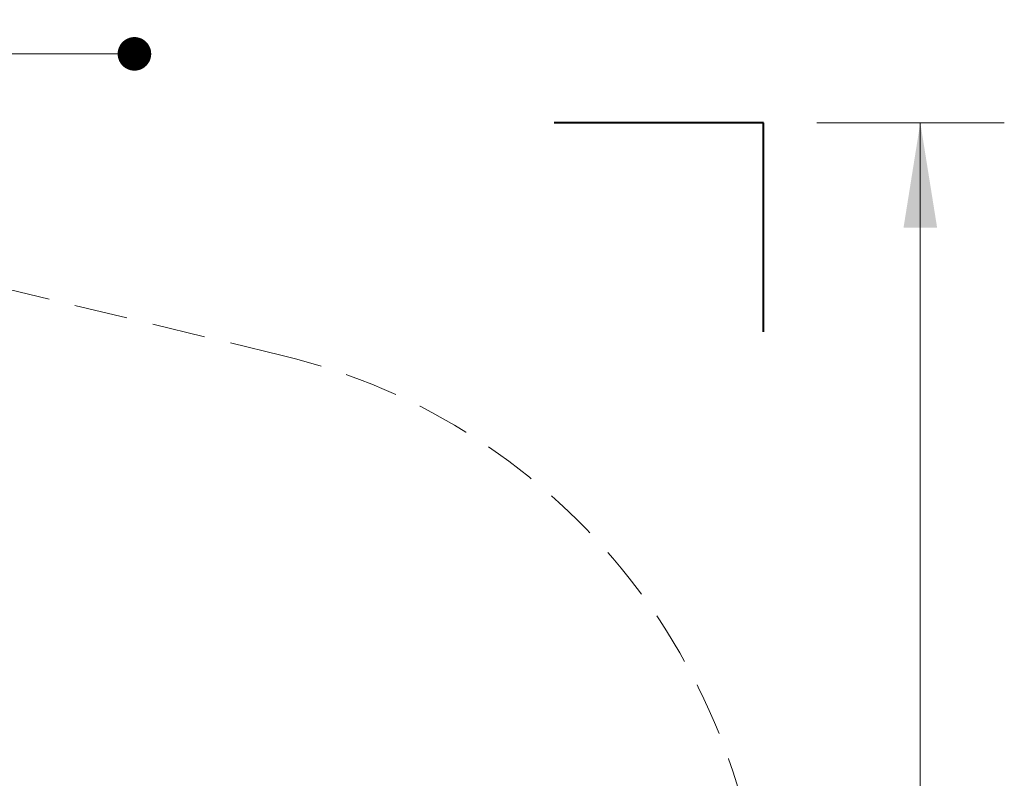
# Model space of a CAD drawing. Units: millimetres. Extents: x 476 to 2051, y 434 to 958.
# Drawn here: x 797 to 973, y 822 to 958 of the extents above; entities that cross this region are included whole.
import ezdxf

# ---------------------------------------------------------------- set-up
doc = ezdxf.new("R2010")
doc.units = ezdxf.units.MM
doc.header["$LTSCALE"] = 75
doc.linetypes.add('HIDDEN', pattern=[0.1905, 0.127, -0.0635])
doc.styles.add('SLDTEXTSTYLE1', font='TXT', dxfattribs={"width": 0.75})
doc.dimstyles.new('SLDDIMSTYLE1', dxfattribs={"dimtxt": 11.90625, "dimasz": 18.75, "dimexe": 0, "dimexo": 0.0625, "dimgap": 2.976562, "dimtad": 0, "dimtih": 1, "dimtoh": 1, "dimdec": 0, "dimlfac": 1.333333, "dimrnd": 1e-09, "dimzin": 12, "dimdsep": 46, "dimtxsty": 'SLDTEXTSTYLE1', "dimsah": 1, "dimcen": 0.09, "dimadec": 0, "dimazin": 3, "dimtfac": 1, "dimtdec": 0, "dimtofl": 0, "dimtmove": 0, "dimatfit": 3, "dimfxl": 0, "dimfrac": 2, "dimtolj": 1, "dimtzin": 12, "dimarcsym": 0})
doc.dimstyles.new('SLDDIMSTYLE2', dxfattribs={"dimtxt": 11.90625, "dimasz": 6, "dimexe": 0, "dimexo": 0.0625, "dimgap": 2.976562, "dimtad": 0, "dimtih": 1, "dimtoh": 1, "dimdec": 0, "dimlfac": 1.333333, "dimrnd": 1e-09, "dimzin": 12, "dimdsep": 46, "dimtxsty": 'SLDTEXTSTYLE1', "dimblk1": 'DOT', "dimblk2": 'DOT', "dimsah": 1, "dimcen": 0.09, "dimse1": 1, "dimse2": 1, "dimadec": 0, "dimazin": 3, "dimtfac": 1, "dimtdec": 0, "dimtofl": 0, "dimtmove": 0, "dimatfit": 3, "dimldrblk": 'DOT', "dimfxl": 0, "dimfrac": 2, "dimtolj": 1, "dimtzin": 12, "dimarcsym": 0})

# ---------------------------------------------------------------- blocks, each defined once
blk = doc.blocks.new('_D_1')
at = {"color": 7, "linetype": 'Continuous', "lineweight": 0}
for p, q in [((939.34, 939.35), (972.84, 939.35)), ((957.84, 939.35), (957.84, 735.68)), ((957.84, 513.08), (957.84, 716.76)), ((939.34, 513.08), (972.84, 513.08))]:
    blk.add_line(p, q, dxfattribs=at)
for points in [[(957.84, 939.35), (954.84, 920.6), (960.84, 920.6)], [(957.84, 513.08), (960.84, 531.83), (954.84, 531.83)]]:
    blk.add_solid(points, dxfattribs=at)
at = {"color": 7, "linetype": 'Continuous', "lineweight": 0, "insert": (944.65, 732.11), "char_height": 11.906, "attachment_point": 1, "style": 'SLDTEXTSTYLE1'}
blk.add_mtext('568', dxfattribs=at)
blk = doc.blocks.new('_DOT')
at = {"color": 0, "linetype": 'ByBlock', "lineweight": -2}
blk.add_line((-0.5, 0), (-1, 0), dxfattribs=at)
at = {"color": 0, "linetype": 'ByBlock', "const_width": 0.5}
blk.add_lwpolyline([(-0.25, 0, 1), (0.25, 0, 1)], format="xyb", close=True, dxfattribs=at)
blk = doc.blocks.new('_D_5')
at = {"color": 7, "linetype": 'Continuous', "lineweight": 0}
for p, q in [((613.5, 951.64), (702.28, 951.64)), ((817.44, 951.64), (728.67, 951.64))]:
    blk.add_line(p, q, dxfattribs=at)
at = {"color": 7, "linetype": 'Continuous', "lineweight": 0, "xscale": 6, "yscale": 6, "rotation": 180.0000000000004}
blk.add_blockref('_DOT', (613.5, 951.64, -44.85), dxfattribs=at)
at = {"color": 7, "linetype": 'Continuous', "lineweight": 0, "xscale": 6, "yscale": 6}
blk.add_blockref('_DOT', (817.44, 951.64, -44.85), dxfattribs=at)
at = {"color": 7, "linetype": 'Continuous', "lineweight": 0, "insert": (702.28, 957.53), "char_height": 11.906, "attachment_point": 1, "style": 'SLDTEXTSTYLE1'}
blk.add_mtext('272', dxfattribs=at)

msp = doc.modelspace()

# ---------------------------------------------------------------- linework, layer by layer
at = {"color": 7, "linetype": 'Continuous', "lineweight": 40}
for p, q in [((929.81, 939.35), (892.44, 939.35)), ((929.81, 901.98), (929.81, 939.35))]:
    msp.add_line(p, q, dxfattribs=at)
at = {"color": 7, "linetype": 'HIDDEN', "lineweight": 0}
msp.add_line((843.85, 897.77), (684.66, 936.21), dxfattribs=at)
msp.add_arc((817.44, 788.41), 112.5, 0, 76.4251, dxfattribs=at)

# ---------------------------------------------------------------- dimensions: what is measured, and where the dimension line sits
at = {"color": 7, "linetype": 'Continuous', "lineweight": 0}
dim = msp.add_linear_dim(base=(817.44, 951.64), p1=(613.5, 769.19), p2=(817.44, 788.18), dimstyle='SLDDIMSTYLE2', dxfattribs=at)
dim.commit()
dim.dimension.update_dxf_attribs({"geometry": '_D_5', "text_midpoint": (715.47, 951.64), "dimtype": 160})
dim = msp.add_linear_dim(base=(957.84, 513.08), p1=(929.81, 939.35), p2=(929.81, 513.08), angle=90, dimstyle='SLDDIMSTYLE1', dxfattribs=at)
dim.commit()
dim.dimension.update_dxf_attribs({"geometry": '_D_1', "text_midpoint": (957.84, 726.22), "dimtype": 160})

doc.saveas('drawing.dxf')
